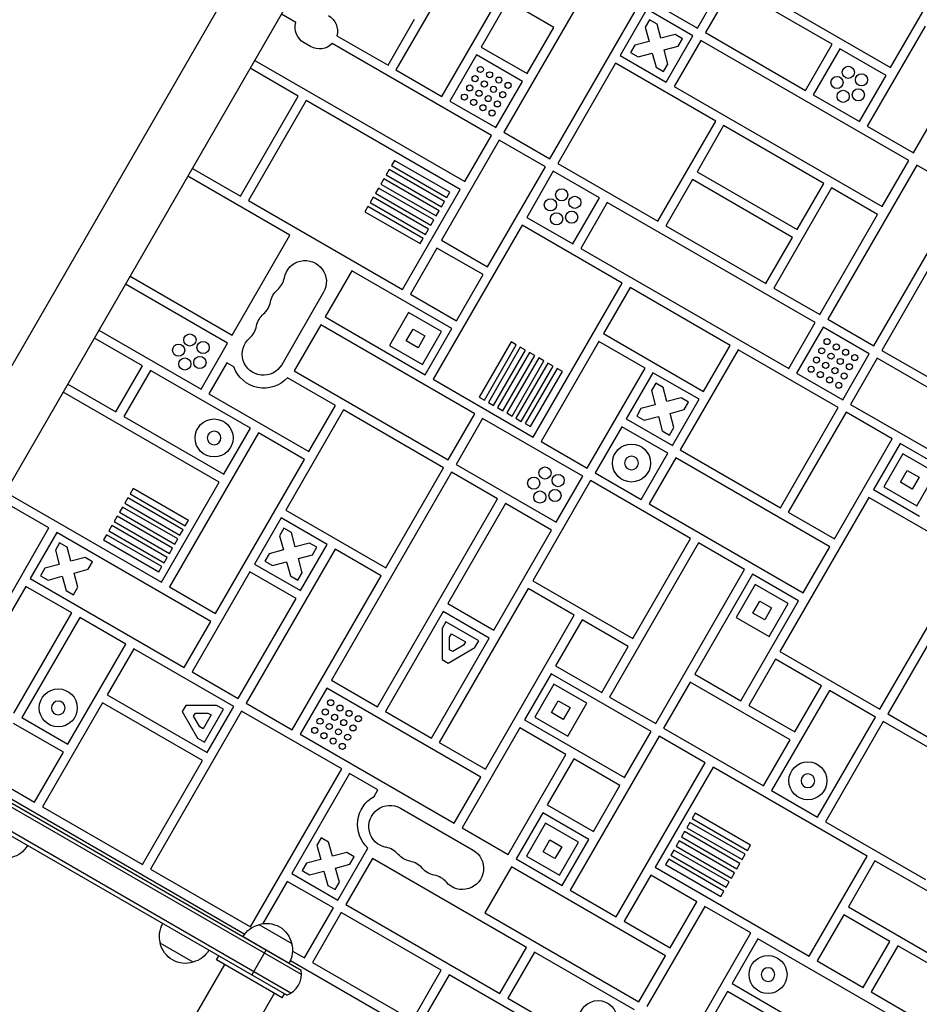
# Model space of a CAD drawing. Units: millimetres. Extents: x -5700 to 4828, y -4534 to 4850.
# Drawn here: x -67 to 525, y 1676 to 2324 of the extents above; entities that cross this region are included whole.
import ezdxf

# ---------------------------------------------------------------- set-up
doc = ezdxf.new("R2010")
doc.units = ezdxf.units.MM
doc.header["$LTSCALE"] = 20
doc.layers.add('2d', color=230, linetype='Continuous')

msp = doc.modelspace()

# ---------------------------------------------------------------- linework, layer by layer
at = {"layer": '2d'}
for p, q in [((-117.73, 2017.08), (265.47, 2680.8)), ((-84.82, 1998.08), (298.38, 2661.8)), ((505.94, 2292.32), (543.94, 2358.14)), ((218.59, 2356.61), (180.59, 2290.79)), ((310.1, 2351.12), (251.6, 2249.79)), ((313.1, 2356.31), (378.92, 2318.31)), ((378.92, 2318.31), (396.42, 2348.62)), ((401.62, 2345.62), (384.12, 2315.31)), ((467.44, 2307.62), (401.62, 2345.62)), ((210.9, 2273.29), (248.9, 2339.11)), ((254.1, 2336.11), (236.6, 2305.8)), ((284.41, 2318.61), (254.1, 2336.11)), ((281.92, 2232.29), (340.42, 2333.62)), ((114.71, 2321.9), (105.28, 2327.35)), ((345.61, 2330.62), (328.11, 2300.31)), ((375.92, 2313.12), (345.61, 2330.62)), ((440.13, 2330.32), (505.94, 2292.32)), ((175.39, 2293.79), (192.89, 2324.1)), ((347.44, 2323.79), (344.61, 2318.89)), ((344.61, 2318.89), (347.12, 2309.54)), ((352.34, 2320.96), (347.44, 2323.79)), ((354.85, 2311.61), (352.34, 2320.96)), ((528.64, 2319.63), (490.64, 2253.81)), ((141.71, 2313.24), (175.39, 2293.79)), ((266.91, 2288.3), (284.41, 2318.61)), ((364.19, 2314.11), (354.85, 2311.61)), ((358.42, 2282.81), (375.92, 2313.12)), ((369.09, 2311.29), (364.19, 2314.11)), ((384.12, 2315.31), (449.94, 2277.31)), ((124.5, 2306.14), (120.17, 2308.64)), ((243.41, 2247.6), (138.71, 2308.04)), ((236.6, 2305.8), (266.91, 2288.3)), ((337.77, 2307.03), (334.94, 2302.14)), ((347.12, 2309.54), (337.77, 2307.03)), ((356.92, 2303.88), (366.26, 2306.39)), ((381.12, 2310.12), (363.62, 2279.81)), ((366.26, 2306.39), (369.09, 2311.29)), ((517.95, 2231.12), (381.12, 2310.12)), ((449.94, 2277.31), (467.44, 2307.62)), ((233.6, 2300.6), (216.1, 2270.29)), ((263.91, 2283.1), (233.6, 2300.6)), ((328.11, 2300.31), (358.42, 2282.81)), ((334.94, 2302.14), (339.84, 2299.31)), ((339.84, 2299.31), (349.19, 2301.81)), ((349.19, 2301.81), (351.69, 2292.46)), ((359.42, 2294.53), (356.92, 2303.88)), ((472.63, 2304.62), (455.13, 2274.31)), ((502.94, 2287.12), (472.63, 2304.62)), ((520.95, 2236.31), (558.95, 2302.13)), ((87.78, 2297.03), (225.91, 2217.28)), ((325.11, 2295.11), (287.11, 2229.29)), ((390.93, 2257.11), (325.11, 2295.11)), ((356.59, 2289.64), (359.42, 2294.53)), ((116.39, 2273.59), (84.78, 2291.84)), ((180.59, 2290.79), (210.9, 2273.29)), ((351.69, 2292.46), (356.59, 2289.64)), ((485.44, 2256.81), (502.94, 2287.12)), ((246.41, 2252.79), (263.91, 2283.1)), ((78.39, 2207.77), (116.39, 2273.59)), ((363.62, 2279.81), (500.45, 2200.81)), ((455.13, 2274.31), (485.44, 2256.81)), ((121.58, 2270.59), (83.58, 2204.77)), ((222.91, 2212.09), (121.58, 2270.59)), ((216.1, 2270.29), (246.41, 2252.79)), ((352.93, 2191.29), (390.93, 2257.11)), ((396.13, 2254.11), (378.63, 2223.8)), ((461.94, 2216.11), (396.13, 2254.11)), ((225.91, 2217.28), (243.41, 2247.6)), ((251.6, 2249.79), (281.92, 2232.29)), ((490.64, 2253.81), (520.95, 2236.31)), ((248.6, 2244.6), (210.6, 2178.78)), ((278.92, 2227.1), (248.6, 2244.6)), ((179.72, 2231.25), (177.72, 2227.79)), ((216.08, 2210.26), (179.72, 2231.25)), ((287.11, 2229.29), (352.93, 2191.29)), ((523.15, 2228.12), (464.65, 2126.79)), ((500.45, 2200.81), (517.95, 2231.12)), ((553.46, 2210.62), (523.15, 2228.12)), ((46.78, 2226.02), (78.39, 2207.77)), ((176.22, 2225.19), (174.22, 2221.72)), ((174.22, 2221.72), (210.58, 2200.73)), ((212.58, 2204.2), (176.22, 2225.19)), ((177.72, 2227.79), (214.08, 2206.79)), ((240.92, 2161.28), (278.92, 2227.1)), ((284.11, 2224.1), (266.61, 2193.78)), ((314.42, 2206.6), (284.11, 2224.1)), ((378.63, 2223.8), (444.44, 2185.8)), ((110.89, 2182.07), (43.78, 2220.82)), ((172.72, 2219.13), (170.72, 2215.66)), ((170.72, 2215.66), (207.08, 2194.67)), ((209.08, 2198.13), (172.72, 2219.13)), ((375.63, 2218.6), (358.13, 2188.29)), ((441.44, 2180.6), (375.63, 2218.6)), ((444.44, 2185.8), (461.94, 2216.11)), ((169.22, 2213.06), (167.22, 2209.6)), ((167.22, 2209.6), (203.58, 2188.61)), ((205.58, 2192.07), (169.22, 2213.06)), ((184.91, 2146.27), (222.91, 2212.09)), ((214.08, 2206.79), (216.08, 2210.26)), ((467.14, 2213.11), (429.14, 2147.29)), ((497.45, 2195.61), (467.14, 2213.11)), ((494.96, 2109.29), (553.46, 2210.62)), ((83.58, 2204.77), (184.91, 2146.27)), ((165.72, 2207), (163.72, 2203.54)), ((163.72, 2203.54), (200.08, 2182.55)), ((202.08, 2186.01), (165.72, 2207)), ((210.58, 2200.73), (212.58, 2204.2)), ((296.92, 2176.28), (314.42, 2206.6)), ((319.62, 2203.6), (302.12, 2173.28)), ((456.45, 2124.6), (319.62, 2203.6)), ((162.22, 2200.94), (160.22, 2197.47)), ((160.22, 2197.47), (196.58, 2176.48)), ((198.58, 2179.95), (162.22, 2200.94)), ((207.08, 2194.67), (209.08, 2198.13)), ((203.58, 2188.61), (205.58, 2192.07)), ((266.61, 2193.78), (296.92, 2176.28)), ((459.45, 2129.79), (497.45, 2195.61)), ((200.08, 2182.55), (202.08, 2186.01)), ((263.61, 2188.59), (205.11, 2087.26)), ((329.43, 2150.59), (263.61, 2188.59)), ((358.13, 2188.29), (423.94, 2150.29)), ((72.89, 2116.26), (110.89, 2182.07)), ((196.58, 2176.48), (198.58, 2179.95)), ((210.6, 2178.78), (240.92, 2161.28)), ((423.94, 2150.29), (441.44, 2180.6)), ((207.6, 2173.58), (190.1, 2143.27)), ((237.92, 2156.08), (207.6, 2173.58)), ((302.12, 2173.28), (438.95, 2094.28)), ((538.15, 2172.11), (500.15, 2106.29)), ((151.6, 2158.57), (134.1, 2128.26)), ((217.42, 2120.57), (151.6, 2158.57)), ((5.78, 2155.01), (72.89, 2116.26)), ((220.42, 2125.77), (237.92, 2156.08)), ((270.93, 2049.26), (329.43, 2150.59)), ((69.89, 2111.06), (2.78, 2149.81)), ((132.99, 2144.49), (105.49, 2096.86)), ((334.63, 2147.59), (317.13, 2117.28)), ((400.44, 2109.59), (334.63, 2147.59)), ((429.14, 2147.29), (459.45, 2129.79)), ((190.1, 2143.27), (220.42, 2125.77)), ((188.93, 2131.24), (176.43, 2109.59)), ((210.59, 2118.74), (188.93, 2131.24)), ((134.1, 2128.26), (199.92, 2090.26)), ((438.95, 2094.28), (456.45, 2124.6)), ((464.65, 2126.79), (494.96, 2109.29)), ((-14.72, 2119.5), (52.39, 2080.75)), ((131.1, 2123.07), (113.6, 2092.76)), ((232.42, 2064.57), (131.1, 2123.07)), ((187.36, 2112.52), (191.86, 2120.32)), ((191.86, 2120.32), (199.66, 2115.82)), ((198.09, 2097.09), (210.59, 2118.74)), ((199.92, 2090.26), (217.42, 2120.57)), ((461.65, 2121.6), (444.15, 2091.28)), ((491.96, 2104.1), (461.65, 2121.6)), ((13.89, 2096.05), (-17.72, 2114.3)), ((195.16, 2108.02), (187.36, 2112.52)), ((199.66, 2115.82), (195.16, 2108.02)), ((256.32, 2111.95), (235.32, 2075.59)), ((259.78, 2109.95), (256.32, 2111.95)), ((314.13, 2112.08), (276.13, 2046.26)), ((344.44, 2094.58), (314.13, 2112.08)), ((317.13, 2117.28), (382.94, 2079.28)), ((52.39, 2080.75), (69.89, 2111.06)), ((176.43, 2109.59), (198.09, 2097.09)), ((238.79, 2073.59), (259.78, 2109.95)), ((262.38, 2108.45), (241.39, 2072.09)), ((244.85, 2070.09), (265.84, 2106.45)), ((268.44, 2104.95), (247.45, 2068.59)), ((265.84, 2106.45), (262.38, 2108.45)), ((271.9, 2102.95), (268.44, 2104.95)), ((405.64, 2106.59), (367.64, 2040.77)), ((382.94, 2079.28), (400.44, 2109.59)), ((471.46, 2068.59), (405.64, 2106.59)), ((500.15, 2106.29), (530.46, 2088.79)), ((250.91, 2066.59), (271.9, 2102.95)), ((274.5, 2101.45), (253.51, 2065.09)), ((256.97, 2063.09), (277.97, 2099.45)), ((277.97, 2099.45), (274.5, 2101.45)), ((474.46, 2073.78), (491.96, 2104.1)), ((497.15, 2101.1), (479.65, 2070.78)), ((544.08, 2074.01), (497.15, 2101.1)), ((-3.61, 2065.74), (13.89, 2096.05)), ((19.08, 2093.05), (1.58, 2062.74)), ((84.9, 2055.05), (19.08, 2093.05)), ((69.34, 2098.1), (57.59, 2077.75)), ((74.02, 2095.4), (69.34, 2098.1)), ((113.6, 2092.76), (214.92, 2034.26)), ((280.56, 2097.95), (259.57, 2061.59)), ((263.04, 2059.59), (284.03, 2095.95)), ((286.63, 2094.45), (265.64, 2058.09)), ((269.1, 2056.09), (290.09, 2092.45)), ((284.03, 2095.95), (280.56, 2097.95)), ((290.09, 2092.45), (286.63, 2094.45)), ((306.44, 2028.76), (344.44, 2094.58)), ((140.91, 2070.06), (109.31, 2088.3)), ((205.11, 2087.26), (270.93, 2049.26)), ((349.63, 2091.58), (332.13, 2061.27)), ((379.94, 2074.08), (349.63, 2091.58)), ((444.15, 2091.28), (474.46, 2073.78)), ((-35.22, 2083.99), (-3.61, 2065.74)), ((351.46, 2084.75), (348.63, 2079.85)), ((348.63, 2079.85), (351.14, 2070.5)), ((356.36, 2081.92), (351.46, 2084.75)), ((358.87, 2072.58), (356.36, 2081.92)), ((64.4, 2019.55), (-38.22, 2078.8)), ((57.59, 2077.75), (123.41, 2039.75)), ((235.32, 2075.59), (238.79, 2073.59)), ((368.21, 2075.08), (358.87, 2072.58)), ((362.44, 2043.77), (379.94, 2074.08)), ((373.11, 2072.25), (368.21, 2075.08)), ((146.1, 2067.06), (108.1, 2001.24)), ((123.41, 2039.75), (140.91, 2070.06)), ((211.92, 2029.06), (146.1, 2067.06)), ((241.39, 2072.09), (244.85, 2070.09)), ((247.45, 2068.59), (250.91, 2066.59)), ((341.79, 2068), (338.96, 2063.1)), ((351.14, 2070.5), (341.79, 2068)), ((360.94, 2064.85), (370.28, 2067.35)), ((370.28, 2067.35), (373.11, 2072.25)), ((433.46, 2002.77), (471.46, 2068.59)), ((479.65, 2070.78), (545.47, 2032.78)), ((1.58, 2062.74), (67.4, 2024.74)), ((214.92, 2034.26), (232.42, 2064.57)), ((237.62, 2061.57), (220.12, 2031.26)), ((303.44, 2023.57), (237.62, 2061.57)), ((253.51, 2065.09), (256.97, 2063.09)), ((259.57, 2061.59), (263.04, 2059.59)), ((332.13, 2061.27), (362.44, 2043.77)), ((338.96, 2063.1), (343.86, 2060.27)), ((343.86, 2060.27), (353.21, 2062.78)), ((353.21, 2062.78), (355.71, 2053.43)), ((363.44, 2055.5), (360.94, 2064.85)), ((476.65, 2065.59), (438.65, 1999.77)), ((506.96, 2048.09), (476.65, 2065.59)), ((67.4, 2024.74), (84.9, 2055.05)), ((265.64, 2058.09), (269.1, 2056.09)), ((329.13, 2056.07), (311.63, 2025.76)), ((359.44, 2038.57), (329.13, 2056.07)), ((355.71, 2053.43), (360.61, 2050.6)), ((360.61, 2050.6), (363.44, 2055.5)), ((90.1, 2052.05), (31.6, 1950.73)), ((120.41, 2034.55), (90.1, 2052.05)), ((468.96, 1982.27), (506.96, 2048.09)), ((276.13, 2046.26), (306.44, 2028.76)), ((367.64, 2040.77), (433.46, 2002.77)), ((512.16, 2045.09), (494.66, 2014.78)), ((542.47, 2027.59), (512.16, 2045.09)), ((61.91, 1933.23), (120.41, 2034.55)), ((341.94, 2008.26), (359.44, 2038.57)), ((364.64, 2035.57), (347.14, 2005.26)), ((465.96, 1977.07), (364.64, 2035.57)), ((513.99, 2038.26), (501.49, 2016.61)), ((535.64, 2025.76), (513.99, 2038.26)), ((173.92, 1963.24), (211.92, 2029.06)), ((220.12, 2031.26), (285.94, 1993.26)), ((512.42, 2019.54), (516.92, 2027.33)), ((516.92, 2027.33), (524.71, 2022.83)), ((217.12, 2026.06), (138.12, 1889.23)), ((247.43, 2008.56), (217.12, 2026.06)), ((285.94, 1993.26), (303.44, 2023.57)), ((311.63, 2025.76), (341.94, 2008.26)), ((524.71, 2022.83), (520.21, 2015.04)), ((523.14, 2004.11), (535.64, 2025.76)), ((7.71, 2015.32), (5.71, 2011.86)), ((44.07, 1994.33), (7.71, 2015.32)), ((26.4, 1953.73), (64.4, 2019.55)), ((308.63, 2020.57), (270.63, 1954.75)), ((374.45, 1982.57), (308.63, 2020.57)), ((494.66, 2014.78), (524.97, 1997.28)), ((501.49, 2016.61), (523.14, 2004.11)), ((520.21, 2015.04), (512.42, 2019.54)), ((-76.22, 2012.98), (26.4, 1953.73)), ((4.21, 2009.26), (2.21, 2005.8)), ((40.57, 1988.27), (4.21, 2009.26)), ((5.71, 2011.86), (42.07, 1990.87)), ((168.43, 1871.73), (247.43, 2008.56)), ((491.66, 2009.58), (433.16, 1908.26)), ((557.48, 1971.58), (491.66, 2009.58)), ((-47.61, 1989.53), (-79.22, 2007.78)), ((0.71, 2003.2), (-1.29, 1999.74)), ((37.07, 1982.21), (0.71, 2003.2)), ((2.21, 2005.8), (38.57, 1984.81)), ((252.63, 2005.56), (214.63, 1939.74)), ((282.94, 1988.06), (252.63, 2005.56)), ((347.14, 2005.26), (448.46, 1946.76)), ((-2.79, 1997.14), (-4.79, 1993.67)), ((33.57, 1976.15), (-2.79, 1997.14)), ((-1.29, 1999.74), (35.07, 1978.74)), ((105.1, 1996.05), (87.6, 1965.74)), ((135.42, 1978.55), (105.1, 1996.05)), ((108.1, 2001.24), (173.92, 1963.24)), ((438.65, 1999.77), (468.96, 1982.27)), ((-87.01, 1921.29), (-47.61, 1989.53)), ((-6.29, 1991.08), (-8.29, 1987.61)), ((30.07, 1970.08), (-6.29, 1991.08)), ((-4.79, 1993.67), (31.57, 1972.68)), ((42.07, 1990.87), (44.07, 1994.33)), ((106.93, 1989.22), (104.11, 1984.32)), ((111.83, 1986.39), (106.93, 1989.22)), ((-42.42, 1986.53), (-59.92, 1956.22)), ((58.91, 1928.03), (-42.42, 1986.53)), ((-9.79, 1985.01), (-11.79, 1981.55)), ((26.57, 1964.02), (-9.79, 1985.01)), ((-8.29, 1987.61), (28.07, 1966.62)), ((35.07, 1978.74), (37.07, 1982.21)), ((38.57, 1984.81), (40.57, 1988.27)), ((104.11, 1984.32), (106.61, 1974.97)), ((114.34, 1977.04), (111.83, 1986.39)), ((244.94, 1922.24), (282.94, 1988.06)), ((336.45, 1916.75), (374.45, 1982.57)), ((-40.59, 1979.7), (-43.41, 1974.8)), ((-35.69, 1976.87), (-40.59, 1979.7)), ((-33.18, 1967.53), (-35.69, 1976.87)), ((-11.79, 1981.55), (24.57, 1960.56)), ((31.57, 1972.68), (33.57, 1976.15)), ((140.61, 1975.55), (82.11, 1874.22)), ((123.69, 1979.54), (114.34, 1977.04)), ((117.92, 1948.24), (135.42, 1978.55)), ((128.59, 1976.72), (123.69, 1979.54)), ((125.76, 1971.82), (128.59, 1976.72)), ((170.92, 1958.05), (140.61, 1975.55)), ((379.65, 1979.57), (321.15, 1878.24)), ((409.96, 1962.07), (379.65, 1979.57)), ((448.46, 1946.76), (465.96, 1977.07)), ((-43.41, 1974.8), (-40.91, 1965.46)), ((-23.83, 1970.03), (-33.18, 1967.53)), ((-18.94, 1967.2), (-23.83, 1970.03)), ((28.07, 1966.62), (30.07, 1970.08)), ((97.26, 1972.46), (94.43, 1967.57)), ((106.61, 1974.97), (97.26, 1972.46)), ((116.41, 1969.31), (125.76, 1971.82)), ((118.91, 1959.96), (116.41, 1969.31)), ((498.98, 1870.26), (557.48, 1971.58)), ((-50.26, 1962.95), (-53.09, 1958.05)), ((-40.91, 1965.46), (-50.26, 1962.95)), ((-21.76, 1962.3), (-18.94, 1967.2)), ((24.57, 1960.56), (26.57, 1964.02)), ((87.6, 1965.74), (117.92, 1948.24)), ((94.43, 1967.57), (99.33, 1964.74)), ((99.33, 1964.74), (108.68, 1967.24)), ((108.68, 1967.24), (111.19, 1957.89)), ((-59.92, 1956.22), (41.41, 1897.72)), ((-53.09, 1958.05), (-48.19, 1955.22)), ((-48.19, 1955.22), (-38.84, 1957.73)), ((-38.84, 1957.73), (-36.33, 1948.38)), ((-31.11, 1959.8), (-21.76, 1962.3)), ((-28.61, 1950.45), (-31.11, 1959.8)), ((84.6, 1960.54), (46.6, 1894.72)), ((114.92, 1943.04), (84.6, 1960.54)), ((111.19, 1957.89), (116.09, 1955.07)), ((112.42, 1856.72), (170.92, 1958.05)), ((116.09, 1955.07), (118.91, 1959.96)), ((351.46, 1860.74), (409.96, 1962.07)), ((415.15, 1959.07), (377.15, 1893.25)), ((445.46, 1941.57), (415.15, 1959.07)), ((-62.92, 1951.03), (-83.48, 1915.41)), ((-32.61, 1933.53), (-62.92, 1951.03)), ((-31.44, 1945.55), (-28.61, 1950.45)), ((31.6, 1950.73), (61.91, 1933.23)), ((267.63, 1949.55), (209.13, 1848.23)), ((297.94, 1932.05), (267.63, 1949.55)), ((270.63, 1954.75), (336.45, 1916.75)), ((416.98, 1952.24), (404.48, 1930.59)), ((438.63, 1939.74), (416.98, 1952.24)), ((-36.33, 1948.38), (-31.44, 1945.55)), ((76.92, 1877.22), (114.92, 1943.04)), ((214.63, 1939.74), (244.94, 1922.24)), ((407.46, 1875.75), (445.46, 1941.57)), ((415.41, 1933.51), (419.91, 1941.31)), ((419.91, 1941.31), (427.71, 1936.81)), ((427.71, 1936.81), (423.21, 1929.01)), ((426.13, 1918.09), (438.63, 1939.74)), ((-70.71, 1867.53), (-32.61, 1933.53)), ((-27.41, 1930.53), (-65.41, 1864.71)), ((2.9, 1913.03), (-27.41, 1930.53)), ((211.63, 1934.55), (173.63, 1868.73)), ((241.94, 1917.05), (211.63, 1934.55)), ((239.44, 1830.73), (297.94, 1932.05)), ((404.48, 1930.59), (426.13, 1918.09)), ((423.21, 1929.01), (415.41, 1933.51)), ((542.17, 1933.07), (504.17, 1867.26)), ((41.41, 1897.72), (58.91, 1928.03)), ((213.46, 1927.72), (210.92, 1923.32)), ((235.11, 1915.22), (213.46, 1927.72)), ((303.14, 1929.05), (285.64, 1898.74)), ((333.45, 1911.55), (303.14, 1929.05)), ((210.92, 1923.32), (210.92, 1902.94)), ((215.92, 1917.59), (217.19, 1919.79)), ((215.92, 1909.29), (215.92, 1917.59)), ((217.19, 1919.79), (226.37, 1914.48)), ((-35.1, 1847.21), (2.9, 1913.03)), ((203.94, 1851.23), (241.94, 1917.05)), ((214.92, 1900.63), (232.57, 1910.82)), ((225.11, 1912.29), (217.92, 1908.14)), ((226.37, 1914.48), (225.11, 1912.29)), ((232.57, 1910.82), (235.11, 1915.22)), ((315.95, 1881.24), (333.45, 1911.55)), ((8.1, 1910.03), (-9.4, 1879.71)), ((73.92, 1872.03), (8.1, 1910.03)), ((217.92, 1908.14), (215.92, 1909.29)), ((433.16, 1908.26), (498.98, 1870.26)), ((210.92, 1902.94), (214.92, 1900.63)), ((285.64, 1898.74), (315.95, 1881.24)), ((430.16, 1903.06), (412.66, 1872.75)), ((460.47, 1885.56), (430.16, 1903.06)), ((46.6, 1894.72), (76.92, 1877.22)), ((282.64, 1893.55), (265.14, 1863.24)), ((348.46, 1855.55), (282.64, 1893.55)), ((377.15, 1893.25), (407.46, 1875.75)), ((138.12, 1889.23), (168.43, 1871.73)), ((284.47, 1886.72), (271.97, 1865.07)), ((306.12, 1874.22), (284.47, 1886.72)), ((374.15, 1888.05), (356.65, 1857.74)), ((439.97, 1850.05), (374.15, 1888.05)), ((442.97, 1855.25), (460.47, 1885.56)), ((-9.4, 1879.71), (56.42, 1841.71)), ((135.12, 1884.03), (117.62, 1853.72)), ((236.44, 1825.53), (135.12, 1884.03)), ((465.67, 1882.56), (427.67, 1816.74)), ((495.98, 1865.06), (465.67, 1882.56)), ((-12.4, 1874.52), (-51.9, 1806.1)), ((53.42, 1836.52), (-12.4, 1874.52)), ((42.31, 1872.73), (40, 1868.73)), ((62.69, 1872.73), (42.31, 1872.73)), ((56.42, 1841.71), (73.92, 1872.03)), ((67.09, 1870.2), (62.69, 1872.73)), ((82.11, 1874.22), (112.42, 1856.72)), ((282.9, 1867.99), (287.4, 1875.79)), ((287.4, 1875.79), (295.19, 1871.29)), ((293.62, 1852.57), (306.12, 1874.22)), ((321.15, 1878.24), (351.46, 1860.74)), ((412.66, 1872.75), (442.97, 1855.25)), ((79.11, 1869.03), (19.11, 1765.1)), ((40, 1868.73), (50.19, 1851.08)), ((47.51, 1865.73), (48.66, 1867.73)), ((51.66, 1858.54), (47.51, 1865.73)), ((48.66, 1867.73), (56.96, 1867.73)), ((59.16, 1866.46), (53.85, 1857.28)), ((54.59, 1848.54), (67.09, 1870.2)), ((56.96, 1867.73), (59.16, 1866.46)), ((144.93, 1831.03), (79.11, 1869.03)), ((173.63, 1868.73), (203.94, 1851.23)), ((290.69, 1863.49), (282.9, 1867.99)), ((295.19, 1871.29), (290.69, 1863.49)), ((504.17, 1867.26), (534.49, 1849.76)), ((-38.1, 1842.01), (-70.84, 1860.91)), ((-65.41, 1864.71), (-35.1, 1847.21)), ((265.14, 1863.24), (330.96, 1825.24)), ((271.97, 1865.07), (293.62, 1852.57)), ((457.98, 1799.24), (495.98, 1865.06)), ((501.17, 1862.06), (463.17, 1796.24)), ((566.99, 1824.06), (501.17, 1862.06)), ((53.85, 1857.28), (51.66, 1858.54)), ((117.62, 1853.72), (218.94, 1795.22)), ((262.14, 1858.04), (224.14, 1792.22)), ((292.45, 1840.54), (262.14, 1858.04)), ((353.65, 1852.55), (295.15, 1751.22)), ((330.96, 1825.24), (348.46, 1855.55)), ((383.96, 1835.05), (353.65, 1852.55)), ((356.65, 1857.74), (422.47, 1819.74)), ((50.19, 1851.08), (54.59, 1848.54)), ((209.13, 1848.23), (239.44, 1830.73)), ((422.47, 1819.74), (439.97, 1850.05)), ((-126.05, 1839.67), (118.26, 1698.62)), ((-57.1, 1809.1), (-38.1, 1842.01)), ((254.45, 1774.72), (292.45, 1840.54)), ((118.45, 1695.63), (-127.35, 1837.54)), ((13.92, 1768.1), (53.42, 1836.52)), ((297.65, 1837.54), (280.15, 1807.23)), ((327.96, 1820.04), (297.65, 1837.54)), ((325.46, 1733.72), (383.96, 1835.05)), ((84.93, 1727.1), (144.93, 1831.03)), ((150.13, 1828.03), (112.13, 1762.21)), ((168.8, 1817.24), (150.13, 1828.03)), ((389.16, 1832.05), (351.16, 1766.23)), ((490.49, 1773.55), (389.16, 1832.05)), ((111.45, 1683.5), (-134.7, 1825.62)), ((108.76, 1682.17), (-134.52, 1822.62)), ((-78.16, 1821.26), (-57.1, 1809.1)), ((218.94, 1795.22), (236.44, 1825.53)), ((310.46, 1789.73), (327.96, 1820.04)), ((-80.67, 1815.78), (81.19, 1722.34)), ((166.27, 1812.85), (168.8, 1817.24)), ((427.67, 1816.74), (457.98, 1799.24)), ((280.15, 1807.23), (310.46, 1789.73)), ((-51.9, 1806.1), (13.92, 1768.1)), ((183.66, 1805.12), (231.3, 1777.62)), ((277.15, 1802.03), (259.65, 1771.72)), ((307.46, 1784.53), (277.15, 1802.03)), ((377.49, 1801.83), (375.49, 1798.37)), ((413.85, 1780.84), (377.49, 1801.83)), ((278.98, 1795.2), (266.48, 1773.55)), ((300.63, 1782.7), (278.98, 1795.2)), ((373.99, 1795.77), (371.99, 1792.31)), ((410.35, 1774.78), (373.99, 1795.77)), ((375.49, 1798.37), (411.85, 1777.38)), ((463.17, 1796.24), (528.99, 1758.24)), ((224.14, 1792.22), (254.45, 1774.72)), ((370.49, 1789.71), (368.49, 1786.24)), ((406.85, 1768.72), (370.49, 1789.71)), ((371.99, 1792.31), (408.35, 1771.32)), ((131.46, 1785.69), (128.63, 1780.79)), ((136.35, 1782.86), (131.46, 1785.69)), ((138.86, 1773.51), (136.35, 1782.86)), ((277.41, 1776.48), (281.91, 1784.27)), ((281.91, 1784.27), (289.7, 1779.77)), ((288.13, 1761.05), (300.63, 1782.7)), ((289.96, 1754.22), (307.46, 1784.53)), ((366.99, 1783.65), (364.99, 1780.18)), ((403.35, 1762.66), (366.99, 1783.65)), ((368.49, 1786.24), (404.85, 1765.25)), ((128.63, 1780.79), (131.13, 1771.44)), ((148.21, 1776.02), (138.86, 1773.51)), ((142.44, 1744.71), (162.18, 1778.9)), ((153.11, 1773.19), (148.21, 1776.02)), ((285.2, 1771.98), (277.41, 1776.48)), ((289.7, 1779.77), (285.2, 1771.98)), ((363.49, 1777.58), (361.49, 1774.12)), ((399.85, 1756.59), (363.49, 1777.58)), ((364.99, 1780.18), (401.35, 1759.19)), ((408.35, 1771.32), (410.35, 1774.78)), ((411.85, 1777.38), (413.85, 1780.84)), ((121.78, 1768.94), (118.96, 1764.04)), ((131.13, 1771.44), (121.78, 1768.94)), ((140.93, 1765.78), (150.28, 1768.29)), ((165.13, 1772.02), (147.63, 1741.71)), ((150.28, 1768.29), (153.11, 1773.19)), ((266.46, 1713.52), (165.13, 1772.02)), ((259.65, 1771.72), (289.96, 1754.22)), ((266.48, 1773.55), (288.13, 1761.05)), ((359.99, 1771.52), (357.99, 1768.06)), ((396.35, 1750.53), (359.99, 1771.52)), ((361.49, 1774.12), (397.85, 1753.13)), ((404.85, 1765.25), (406.85, 1768.72)), ((452.49, 1707.73), (490.49, 1773.55)), ((495.68, 1770.55), (478.18, 1740.24)), ((597.01, 1712.05), (495.68, 1770.55)), ((19.11, 1765.1), (84.93, 1727.1)), ((112.13, 1762.21), (142.44, 1744.71)), ((118.96, 1764.04), (123.85, 1761.21)), ((123.85, 1761.21), (133.2, 1763.71)), ((133.2, 1763.71), (135.71, 1754.37)), ((143.43, 1756.44), (140.93, 1765.78)), ((256.65, 1766.53), (239.15, 1736.21)), ((357.97, 1708.03), (256.65, 1766.53)), ((351.16, 1766.23), (452.49, 1707.73)), ((357.99, 1768.06), (394.35, 1747.07)), ((401.35, 1759.19), (403.35, 1762.66)), ((109.13, 1757.01), (93.05, 1729.17)), ((139.44, 1739.51), (109.13, 1757.01)), ((140.61, 1751.54), (143.43, 1756.44)), ((348.16, 1761.03), (330.66, 1730.72)), ((378.47, 1743.53), (348.16, 1761.03)), ((397.85, 1753.13), (399.85, 1756.59)), ((135.71, 1754.37), (140.61, 1751.54)), ((295.15, 1751.22), (325.46, 1733.72)), ((394.35, 1747.07), (396.35, 1750.53)), ((360.97, 1713.22), (378.47, 1743.53)), ((120.44, 1706.6), (139.44, 1739.51)), ((144.63, 1736.51), (125.63, 1703.6)), ((210.45, 1698.51), (144.63, 1736.51)), ((147.63, 1741.71), (248.96, 1683.21)), ((239.15, 1736.21), (340.47, 1677.71)), ((383.67, 1740.53), (345.67, 1674.71)), ((413.98, 1723.03), (383.67, 1740.53)), ((478.18, 1740.24), (579.51, 1681.74)), ((330.66, 1730.72), (360.97, 1713.22)), ((475.18, 1735.04), (457.68, 1704.73)), ((505.49, 1717.54), (475.18, 1735.04)), ((90.39, 1728.57), (112.04, 1716.07)), ((375.98, 1657.21), (413.98, 1723.03)), ((80.06, 1720.67), (110.37, 1703.17)), ((418.67, 1719.17), (401.67, 1689.72)), ((518.27, 1661.67), (418.67, 1719.17)), ((487.99, 1687.23), (505.49, 1717.54)), ((47.24, 1703.83), (25.59, 1716.33)), ((95.22, 1711.92), (85.72, 1695.47)), ((112.55, 1711.15), (120.44, 1706.6)), ((248.96, 1683.21), (266.46, 1713.52)), ((271.65, 1710.52), (254.15, 1680.21)), ((337.47, 1672.52), (271.65, 1710.52)), ((510.69, 1714.54), (493.19, 1684.23)), ((576.51, 1676.54), (510.69, 1714.54)), ((62.57, 1705.37), (64.07, 1707.97)), ((105.87, 1680.37), (62.57, 1705.37)), ((111.25, 1704.98), (483.89, 1489.84)), ((125.63, 1703.6), (191.45, 1665.6)), ((340.47, 1677.71), (357.97, 1708.03)), ((457.68, 1704.73), (487.99, 1687.23)), ((67.76, 1702.37), (-675.33, 415.3)), ((191.45, 1665.6), (210.45, 1698.51)), ((215.65, 1695.51), (196.65, 1662.6)), ((281.46, 1657.51), (215.65, 1695.51)), ((398.67, 1684.53), (381.17, 1654.21)), ((428.99, 1667.03), (398.67, 1684.53)), ((401.67, 1689.72), (501.27, 1632.22)), ((493.19, 1684.23), (559.01, 1646.23)), ((-642.42, 396.3), (100.67, 1683.37)), ((105.87, 1680.37), (107.37, 1682.97)), ((254.15, 1680.21), (319.97, 1642.21))]:
    msp.add_line(p, q, dxfattribs=at)
for centre, radius in [((236.16, 2291.04), 2), ((478.15, 2289.17), 4), ((232.66, 2284.98), 2), ((242.22, 2287.54), 2), ((470.72, 2282.49), 4), ((486.8, 2284.18), 4), ((229.16, 2278.92), 2), ((238.72, 2281.48), 2), ((244.78, 2277.98), 2), ((248.28, 2284.04), 2), ((254.35, 2280.54), 2), ((225.66, 2272.85), 2), ((235.22, 2275.42), 2), ((241.28, 2271.92), 2), ((250.85, 2274.48), 2), ((474.79, 2273.36), 4), ((484.73, 2274.4), 4), ((231.72, 2269.35), 2), ((237.78, 2265.85), 2), ((247.35, 2268.42), 2), ((243.85, 2262.35), 2), ((289.63, 2208.64), 4), ((282.2, 2201.96), 4), ((298.28, 2203.65), 4), ((286.27, 2192.83), 4), ((296.2, 2193.87), 4), ((45.1, 2113.11), 4), ((53.75, 2108.11), 4), ((464.21, 2112.03), 2), ((37.67, 2106.42), 4), ((460.71, 2105.97), 2), ((470.27, 2108.53), 2), ((476.33, 2105.03), 2), ((41.74, 2097.29), 4), ((51.68, 2098.34), 4), ((457.21, 2099.91), 2), ((466.77, 2102.47), 2), ((472.83, 2098.97), 2), ((482.4, 2101.53), 2), ((453.71, 2093.85), 2), ((459.77, 2090.35), 2), ((463.27, 2096.41), 2), ((469.33, 2092.91), 2), ((478.9, 2095.47), 2), ((465.83, 2086.85), 2), ((475.4, 2089.41), 2), ((471.9, 2083.35), 2), ((61, 2048.65), 12.5), ((335.54, 2032.17), 12.5), ((278.64, 2025.62), 4), ((271.22, 2018.93), 4), ((287.3, 2020.62), 4), ((285.22, 2010.85), 4), ((275.28, 2009.8), 4), ((-41.5, 1871.11), 12.5), ((137.68, 1874.47), 2), ((143.74, 1870.97), 2), ((134.18, 1868.41), 2), ((140.24, 1864.91), 2), ((149.81, 1867.47), 2), ((155.87, 1863.97), 2), ((130.68, 1862.35), 2), ((136.74, 1858.85), 2), ((146.31, 1861.41), 2), ((152.37, 1857.91), 2), ((127.18, 1856.28), 2), ((133.24, 1852.78), 2), ((142.81, 1855.35), 2), ((148.87, 1851.85), 2), ((139.31, 1849.28), 2), ((145.37, 1845.78), 2), ((451.57, 1823.15), 12.5), ((425.33, 1695.69), 12.5), ((313.57, 1666.11), 12.5)]:
    msp.add_circle(centre, radius, dxfattribs=at)
at = {"layer": '2d', "extrusion": (0, 0, -1)}
for centre in [(-61, 2048.65), (-335.54, 2032.17), (41.5, 1871.11), (-451.57, 1823.15), (-425.33, 1695.69)]:
    msp.add_circle(centre, 4.5, dxfattribs=at)
for centre, radius, start, end in [((-130.38, 2316.32), 11.75, 120, 195.2075), ((-126.05, 2318.82), 11.75, 300, 15.2075), ((-130.38, 2316.32), 11.75, 224.7925, 300), ((-120.93, 2151.45), 13.93, 10.89011, 210), ((-111.76, 2135.58), 13.93, 10.89011, 49.10989), ((-102.6, 2119.7), 13.93, 10.89011, 49.10989), ((-93.43, 2103.82), 13.93, 210, 49.10989), ((-93.79, 2102.46), 21, 222.37363, 340.36759), ((-176.33, 1794.42), 21, 312.37363, 61.36256), ((-176.7, 1793.05), 13.93, 280.89011, 120), ((76.3, 1789.23), 17, 210.6413, 255.8135), ((-192.58, 1783.89), 13.93, 280.89011, 319.10989), ((-224.33, 1765.55), 13.93, 120, 319.10989), ((-208.45, 1774.72), 13.93, 280.89011, 319.10989), ((-95.46, 1712.34), 17, 72.66793, 167.33207), ((-42.08, 1720.88), 17, 344.1865, 29.3587), ((-94.69, 1712.01), 17, 30.6413, 75.8135), ((-42.18, 1720.06), 17, 252.66793, 347.33207), ((-42.95, 1720.38), 17, 210.6413, 255.8135), ((-95.56, 1711.51), 17, 164.1865, 209.3587)]:
    msp.add_arc(centre, radius, start, end, dxfattribs=at)
at = {"layer": '2d'}
for centre, radius, start, end in [((93.43, 2156.74), 14.07, 310.89011, 349.10989), ((84.27, 2140.87), 14.07, 310.89011, 349.10989), ((75.1, 2124.99), 14.07, 310.89011, 349.10989), ((171.41, 1765.56), 14.07, 40.89011, 79.10989), ((187.29, 1756.39), 14.07, 40.89011, 79.10989), ((203.16, 1747.22), 14.07, 40.89011, 79.10989), ((103.46, 1696.2), 15, 290.70352, 9.29645)]:
    msp.add_arc(centre, radius, start, end, dxfattribs=at)

doc.saveas('drawing.dxf')
